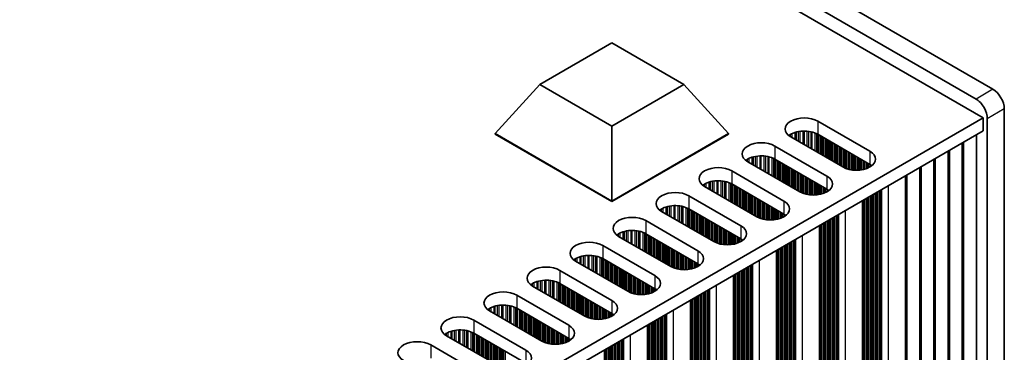
# Model space of a CAD drawing. Units: millimetres. Extents: x 0 to 7664, y 0 to 1124.
# Drawn here: x 428 to 551, y 289 to 331 of the extents above; entities that cross this region are included whole.
import ezdxf

# ---------------------------------------------------------------- set-up
doc = ezdxf.new("R2010")
doc.units = ezdxf.units.MM
doc.header["$LTSCALE"] = 3.5
doc.layers.add('Visible (ISO)', color=7, linetype='Continuous', lineweight=35)
doc.layers.add('Visible Narrow (ISO)', color=7, linetype='Continuous', lineweight=25)

msp = doc.modelspace()

# ---------------------------------------------------------------- linework, layer by layer
at = {"layer": 'Visible (ISO)'}
for p, q in [((549.6212, 322.2471), (354.4597, 434.9236)), ((352.3384, 433.6989), (547.4999, 321.0223)), ((548.3838, 318.6749), (351.101, 432.5762)), ((493.0116, 322.839), (501.9976, 328.0271)), ((501.9976, 328.0271), (510.9835, 322.839)), ((487.4312, 316.7153), (493.0116, 322.839)), ((501.9976, 317.651), (493.0116, 322.839)), ((510.9835, 322.839), (501.9976, 317.651)), ((516.564, 316.7153), (510.9835, 322.839)), ((319.7754, 186.6878), (548.3838, 318.6749)), ((548.3838, 318.6749), (548.3838, 317.0419)), ((551.0354, 251.2119), (551.0354, 319.7976)), ((501.9976, 308.3054), (501.9976, 317.651)), ((527.7362, 318.2667), (534.2416, 314.5108)), ((548.9141, 318.5729), (548.9141, 249.9871)), ((319.8115, 185.0757), (548.3838, 317.0419)), ((487.4312, 316.7153), (487.4312, 316.6337)), ((501.9976, 308.3054), (487.4312, 316.7153)), ((487.4312, 316.6337), (501.9976, 308.2238)), ((516.564, 316.7153), (501.9976, 308.3054)), ((501.9976, 308.2238), (516.564, 316.6337)), ((516.564, 316.7153), (516.564, 316.6337)), ((530.8475, 312.5512), (524.3421, 316.3071)), ((534.2416, 312.8778), (527.7362, 316.6337)), ((547.5478, 316.5593), (547.5478, 251.9467)), ((522.3622, 315.164), (528.8676, 311.4081)), ((545.78, 315.5387), (545.78, 250.9261)), ((544.0123, 314.518), (544.0123, 249.9055)), ((525.4735, 309.4485), (518.9681, 313.2044)), ((528.8676, 309.7751), (522.3622, 313.531)), ((542.2445, 313.4974), (542.2445, 248.8849)), ((516.9882, 312.0613), (523.4936, 308.3054)), ((538.709, 311.4562), (538.709, 246.8436)), ((540.4767, 312.4768), (540.4767, 247.8643)), ((520.0995, 306.3458), (513.5941, 310.1017)), ((523.4936, 306.6724), (516.9882, 310.4283)), ((511.6142, 308.9586), (518.1196, 305.2027)), ((501.9976, 308.3054), (501.9976, 308.2238)), ((533.3349, 243.7409), (533.3349, 308.3535)), ((514.7255, 303.2431), (508.2201, 306.999)), ((518.1196, 303.5697), (511.6142, 307.3256)), ((506.2402, 305.8559), (512.7456, 302.1)), ((527.9609, 240.6383), (527.9609, 305.2508)), ((509.3515, 300.1404), (502.8461, 303.8963)), ((512.7456, 300.467), (506.2402, 304.2229)), ((500.8662, 302.7532), (507.3716, 298.9973)), ((522.5869, 237.5356), (522.5869, 302.1481)), ((503.9775, 297.0378), (497.4721, 300.7936)), ((507.3716, 297.3644), (500.8662, 301.1202)), ((495.4922, 299.6505), (501.9976, 295.8947)), ((517.2129, 234.4329), (517.2129, 299.0454)), ((501.9976, 294.2617), (495.4922, 298.0176)), ((490.1182, 296.5479), (496.6235, 292.792)), ((498.6034, 293.9351), (492.0981, 297.691)), ((511.8389, 231.3302), (511.8389, 295.9427)), ((493.2294, 290.8324), (486.724, 294.5883)), ((496.6235, 291.159), (490.1182, 294.9149)), ((484.7441, 293.4452), (491.2495, 289.6893)), ((506.4649, 228.2275), (506.4649, 292.8401)), ((491.2495, 288.0563), (484.7441, 291.8122)), ((487.8554, 287.7297), (481.35, 291.4856)), ((479.3701, 290.3425), (485.8755, 286.5866)), ((501.0909, 225.1248), (501.0909, 289.7374))]:
    msp.add_line(p, q, dxfattribs=at)
for centre, major_axis, start_param, end_param in [((549.6212, 320.6141), (-1, 1.7321), 3.92699082, 5.49778714), ((547.4999, 319.3894), (1, -1.7321), 0.78539816, 2.35619449), ((526.0392, 317.2869), (-2.4, 0), 3.92699082, 7.06858347), ((526.0392, 315.6539), (-2.4, 0), 3.92699082, 5.65304806), ((520.6652, 314.1842), (-2.4, 0), 3.92699082, 7.06858347), ((520.6652, 312.5512), (-2.4, 0), 3.92699082, 5.65304806), ((532.5446, 313.531), (2.4, 0), 3.92699082, 7.06858347), ((515.2912, 311.0815), (-2.4, 0), 3.92699082, 7.06858347), ((532.5446, 311.898), (-2.4, 0), 3.7717299, 3.92699082), ((527.1706, 310.4283), (2.4, 0), 3.92699082, 7.06858347), ((515.2912, 309.4485), (-2.4, 0), 3.92699082, 5.65304806), ((509.9171, 307.9788), (-2.4, 0), 3.92699082, 7.06858347), ((527.1706, 308.7953), (-2.4, 0), 3.7717299, 3.92699082), ((509.9171, 306.3458), (-2.4, 0), 3.92699082, 5.65304806), ((521.7965, 307.3256), (2.4, 0), 3.92699082, 7.06858347), ((504.5431, 304.8761), (-2.4, 0), 3.92699082, 7.06858347), ((521.7965, 305.6926), (-2.4, 0), 3.7717299, 3.92699082), ((516.4225, 304.2229), (2.4, 0), 3.92699082, 7.06858347), ((504.5431, 303.2431), (-2.4, 0), 3.92699082, 5.65304806), ((499.1691, 301.7734), (-2.4, 0), 3.92699082, 7.06858347), ((516.4225, 302.5899), (-2.4, 0), 3.7717299, 3.92699082), ((499.1691, 300.1404), (-2.4, 0), 3.92699082, 5.65304806), ((511.0485, 301.1202), (2.4, 0), 3.92699082, 7.06858347), ((511.0485, 299.4872), (-2.4, 0), 3.7717299, 3.92699082), ((493.7951, 298.6708), (-2.4, 0), 3.92699082, 7.06858347), ((505.6745, 298.0176), (2.4, 0), 3.92699082, 7.06858347), ((493.7951, 297.0378), (-2.4, 0), 3.92699082, 5.65304806), ((488.4211, 295.5681), (-2.4, 0), 3.92699082, 7.06858347), ((505.6745, 296.3846), (-2.4, 0), 3.7717299, 3.92699082), ((488.4211, 293.9351), (-2.4, 0), 3.92699082, 5.65304806), ((500.3005, 294.9149), (2.4, 0), 3.92699082, 7.06858347), ((500.3005, 293.2819), (-2.4, 0), 3.7717299, 3.92699082), ((483.0471, 292.4654), (-2.4, 0), 3.92699082, 7.06858347), ((483.0471, 290.8324), (-2.4, 0), 3.92699082, 5.65304806), ((494.9265, 291.8122), (2.4, 0), 3.92699082, 7.06858347), ((477.6731, 289.3627), (-2.4, 0), 3.92699082, 7.06858347), ((494.9265, 290.1792), (-2.4, 0), 3.7717299, 3.92699082), ((489.5525, 288.7095), (2.4, 0), 3.92699082, 7.06858347)]:
    msp.add_ellipse(centre, major_axis=major_axis, ratio=0.57735027, start_param=start_param, end_param=end_param, dxfattribs=at)
at = {"layer": 'Visible Narrow (ISO)'}
for p, q in [((549.6212, 322.2471), (547.4999, 321.0223)), ((551.0354, 319.7976), (548.9141, 318.5729)), ((527.7362, 318.2667), (527.7362, 316.6337)), ((524.1972, 316.3986), (524.1972, 316.5422)), ((524.3344, 316.3116), (524.3344, 316.6292)), ((524.5254, 316.2013), (524.5254, 316.7291)), ((524.9044, 315.9824), (524.9044, 316.8749)), ((525.0536, 315.8963), (525.0536, 316.9173)), ((525.3155, 315.7451), (525.3155, 316.975)), ((525.5408, 315.615), (525.5408, 317.0093)), ((525.8878, 315.4147), (525.8878, 317.0368)), ((526.0492, 315.3215), (526.0492, 317.0395)), ((526.3961, 315.1212), (526.3961, 317.0241)), ((526.6214, 314.9911), (526.6214, 316.9981)), ((526.8834, 314.8399), (526.8834, 316.951)), ((527.0325, 314.7538), (527.0325, 316.9153)), ((527.4116, 314.5349), (527.4116, 316.7906)), ((527.6026, 314.4247), (527.6026, 316.7052)), ((527.7293, 314.3515), (527.7293, 316.6377)), ((527.8875, 314.2602), (527.8875, 316.5464)), ((528.1181, 314.127), (528.1181, 316.4132)), ((528.2878, 314.0291), (528.2878, 316.3152)), ((528.3161, 314.0127), (528.3161, 316.2989)), ((528.4858, 313.9147), (528.4858, 316.2009)), ((522.3622, 315.164), (522.3622, 313.531)), ((528.6838, 313.8004), (528.6838, 316.0866)), ((528.8535, 313.7025), (528.8535, 315.9886)), ((528.8818, 313.6861), (528.8818, 315.9723)), ((529.0515, 313.5881), (529.0515, 315.8743)), ((529.2494, 313.4738), (529.2494, 315.76)), ((529.4192, 313.3759), (529.4192, 315.662)), ((529.4474, 313.3595), (529.4474, 315.6457)), ((529.6171, 313.2615), (529.6171, 315.5477)), ((529.8151, 313.1472), (529.8151, 315.4334)), ((529.9848, 313.0493), (529.9848, 315.3354)), ((530.0131, 313.0329), (530.0131, 315.3191)), ((530.1828, 312.9349), (530.1828, 315.2211)), ((530.3808, 312.8206), (530.3808, 315.1068)), ((530.5505, 312.7227), (530.5505, 315.0088)), ((530.5788, 312.7063), (530.5788, 314.9925)), ((545.9838, 251.2482), (545.9838, 315.6563)), ((519.5304, 312.8797), (519.5304, 313.7722)), ((519.6796, 312.7936), (519.6796, 313.8146)), ((519.9415, 312.6424), (519.9415, 313.8723)), ((520.1668, 312.5123), (520.1668, 313.9066)), ((520.5137, 312.312), (520.5137, 313.9341)), ((520.6752, 312.2188), (520.6752, 313.9368)), ((521.0221, 312.0185), (521.0221, 313.9214)), ((521.2474, 311.8884), (521.2474, 313.8954)), ((521.5094, 311.7372), (521.5094, 313.8483)), ((521.6585, 311.6511), (521.6585, 313.8126)), ((530.7485, 312.6083), (530.7485, 314.8945)), ((530.9465, 312.4972), (530.9465, 314.7802)), ((531.1162, 312.4175), (531.1162, 314.6822)), ((531.1445, 312.4056), (531.1445, 314.6659)), ((531.3142, 312.3413), (531.3142, 314.5679)), ((531.5122, 312.2801), (531.5122, 314.4536)), ((531.6819, 312.238), (531.6819, 314.3557)), ((531.7102, 312.2318), (531.7102, 314.3393)), ((531.8799, 312.1995), (531.8799, 314.2413)), ((532.0779, 312.1718), (532.0779, 314.127)), ((532.2476, 312.156), (532.2476, 314.0291)), ((532.2759, 312.1541), (532.2759, 314.0127)), ((532.4456, 312.1465), (532.4456, 313.9147)), ((532.6436, 312.1465), (532.6436, 313.8004)), ((534.2416, 314.5108), (534.2416, 312.8778)), ((544.216, 250.2276), (544.216, 314.6357)), ((518.8232, 313.2959), (518.8232, 313.4395)), ((518.9603, 313.2089), (518.9603, 313.5265)), ((519.1514, 313.0986), (519.1514, 313.6264)), ((522.0376, 311.4322), (522.0376, 313.6879)), ((522.2286, 311.322), (522.2286, 313.6025)), ((522.3553, 311.2488), (522.3553, 313.535)), ((522.5134, 311.1575), (522.5134, 313.4437)), ((522.7441, 311.0243), (522.7441, 313.3105)), ((522.9138, 310.9264), (522.9138, 313.2126)), ((522.9421, 310.91), (522.9421, 313.1962)), ((523.1118, 310.8121), (523.1118, 313.0982)), ((523.3098, 310.6977), (523.3098, 312.9839)), ((523.4795, 310.5998), (523.4795, 312.886)), ((523.5077, 310.5834), (523.5077, 312.8696)), ((523.6774, 310.4855), (523.6774, 312.7716)), ((523.8754, 310.3711), (523.8754, 312.6573)), ((524.0451, 310.2732), (524.0451, 312.5594)), ((524.0734, 310.2568), (524.0734, 312.543)), ((532.8133, 312.1541), (532.8133, 313.7025)), ((532.8415, 312.156), (532.8415, 313.6861)), ((533.0113, 312.1718), (533.0113, 313.5881)), ((533.2092, 312.1995), (533.2092, 313.4738)), ((533.379, 312.2318), (533.379, 313.3759)), ((533.4072, 312.238), (533.4072, 313.3595)), ((533.5769, 312.2801), (533.5769, 313.2615)), ((533.7749, 312.3413), (533.7749, 313.1472)), ((533.9446, 312.4056), (533.9446, 313.0493)), ((533.9729, 312.4175), (533.9729, 313.0329)), ((534.1426, 312.4972), (534.1426, 312.9349)), ((534.3406, 312.6119), (534.3406, 312.8171)), ((540.6805, 248.1863), (540.6805, 312.5944)), ((542.4482, 249.2069), (542.4482, 313.615)), ((516.9882, 312.0613), (516.9882, 310.4283)), ((524.2431, 310.1589), (524.2431, 312.445)), ((524.4411, 310.0445), (524.4411, 312.3307)), ((524.6108, 309.9466), (524.6108, 312.2328)), ((524.6391, 309.9302), (524.6391, 312.2164)), ((524.8088, 309.8323), (524.8088, 312.1184)), ((525.0068, 309.7179), (525.0068, 312.0041)), ((525.1765, 309.62), (525.1765, 311.9062)), ((525.2048, 309.6036), (525.2048, 311.8898)), ((525.3745, 309.5057), (525.3745, 311.7919)), ((525.5725, 309.3945), (525.5725, 311.6775)), ((525.7422, 309.3148), (525.7422, 311.5796)), ((525.7705, 309.3029), (525.7705, 311.5632)), ((525.9402, 309.2386), (525.9402, 311.4653)), ((526.1382, 309.1774), (526.1382, 311.3509)), ((528.8676, 311.4081), (528.8676, 309.7751)), ((538.9127, 247.1657), (538.9127, 311.5738)), ((513.4492, 310.1932), (513.4492, 310.3368)), ((513.5863, 310.1062), (513.5863, 310.4238)), ((513.7773, 309.9959), (513.7773, 310.5237)), ((514.1564, 309.7771), (514.1564, 310.6695)), ((514.3056, 309.6909), (514.3056, 310.7119)), ((514.5675, 309.5397), (514.5675, 310.7697)), ((514.7928, 309.4096), (514.7928, 310.8039)), ((515.1397, 309.2093), (515.1397, 310.8314)), ((515.3012, 309.1161), (515.3012, 310.8341)), ((515.6481, 308.9158), (515.6481, 310.8187)), ((515.8734, 308.7858), (515.8734, 310.7928)), ((516.1353, 308.6345), (516.1353, 310.7456)), ((516.2845, 308.5484), (516.2845, 310.7099)), ((516.6636, 308.3296), (516.6636, 310.5852)), ((516.8546, 308.2193), (516.8546, 310.4998)), ((516.9812, 308.1461), (516.9812, 310.4323)), ((517.1394, 308.0548), (517.1394, 310.341)), ((517.3701, 307.9217), (517.3701, 310.2078)), ((517.5398, 307.8237), (517.5398, 310.1099)), ((517.568, 307.8073), (517.568, 310.0935)), ((526.3079, 309.1353), (526.3079, 311.253)), ((526.3362, 309.1291), (526.3362, 311.2366)), ((526.5059, 309.0969), (526.5059, 311.1387)), ((526.7039, 309.0691), (526.7039, 311.0243)), ((526.8736, 309.0533), (526.8736, 310.9264)), ((526.9019, 309.0514), (526.9019, 310.91)), ((527.0716, 309.0438), (527.0716, 310.8121)), ((527.2695, 309.0438), (527.2695, 310.6977)), ((527.4393, 309.0514), (527.4393, 310.5998)), ((527.4675, 309.0533), (527.4675, 310.5834)), ((527.6372, 309.0691), (527.6372, 310.4855)), ((527.8352, 309.0969), (527.8352, 310.3711)), ((528.0049, 309.1291), (528.0049, 310.2732)), ((528.0332, 309.1353), (528.0332, 310.2568)), ((528.2029, 309.1774), (528.2029, 310.1589)), ((528.4009, 309.2386), (528.4009, 310.0445)), ((536.5751, 246.3333), (536.5751, 310.2242)), ((511.6142, 308.9586), (511.6142, 307.3256)), ((517.7377, 307.7094), (517.7377, 309.9956)), ((517.9357, 307.5951), (517.9357, 309.8812)), ((518.1054, 307.4971), (518.1054, 309.7833)), ((518.1337, 307.4807), (518.1337, 309.7669)), ((518.3034, 307.3828), (518.3034, 309.669)), ((518.5014, 307.2685), (518.5014, 309.5547)), ((518.6711, 307.1705), (518.6711, 309.4567)), ((518.6994, 307.1542), (518.6994, 309.4403)), ((518.8691, 307.0562), (518.8691, 309.3424)), ((519.0671, 306.9419), (519.0671, 309.2281)), ((519.2368, 306.8439), (519.2368, 309.1301)), ((519.2651, 306.8276), (519.2651, 309.1137)), ((519.4348, 306.7296), (519.4348, 309.0158)), ((519.6328, 306.6153), (519.6328, 308.9015)), ((528.5706, 309.3029), (528.5706, 309.9466)), ((528.5989, 309.3148), (528.5989, 309.9302)), ((528.7686, 309.3945), (528.7686, 309.8323)), ((528.9666, 309.5092), (528.9666, 309.7144)), ((534.1426, 247.8112), (534.1426, 308.8198)), ((534.3406, 247.7948), (534.3406, 308.9341)), ((534.5103, 247.6969), (534.5103, 309.0321)), ((534.5386, 247.5826), (534.5386, 309.0484)), ((534.7083, 247.4846), (534.7083, 309.1464)), ((534.9063, 247.4683), (534.9063, 309.2607)), ((535.076, 247.3703), (535.076, 309.3587)), ((535.1043, 247.256), (535.1043, 309.375)), ((535.274, 247.158), (535.274, 309.473)), ((535.472, 247.1417), (535.472, 309.5873)), ((535.6417, 247.0437), (535.6417, 309.6853)), ((535.6818, 246.8817), (535.6818, 309.7084)), ((535.7383, 246.8164), (535.7383, 309.7411)), ((508.9315, 306.5883), (508.9315, 307.6092)), ((509.1935, 306.437), (509.1935, 307.667)), ((509.4188, 306.3069), (509.4188, 307.7013)), ((509.7657, 306.1066), (509.7657, 307.7287)), ((509.9271, 306.0134), (509.9271, 307.7314)), ((510.2741, 305.8132), (510.2741, 307.7161)), ((510.4994, 305.6831), (510.4994, 307.6901)), ((510.7613, 305.5318), (510.7613, 307.6429)), ((510.9105, 305.4457), (510.9105, 307.6072)), ((519.8025, 306.5173), (519.8025, 308.8035)), ((519.8308, 306.501), (519.8308, 308.7871)), ((520.0005, 306.403), (520.0005, 308.6892)), ((520.1985, 306.2918), (520.1985, 308.5749)), ((520.3682, 306.2121), (520.3682, 308.4769)), ((520.3965, 306.2002), (520.3965, 308.4605)), ((520.5662, 306.1359), (520.5662, 308.3626)), ((520.7642, 306.0747), (520.7642, 308.2483)), ((520.9339, 306.0326), (520.9339, 308.1503)), ((520.9622, 306.0264), (520.9622, 308.1339)), ((521.1319, 305.9942), (521.1319, 308.036)), ((521.3299, 305.9664), (521.3299, 307.9217)), ((521.4996, 305.9506), (521.4996, 307.8237)), ((521.5278, 305.9487), (521.5278, 307.8073)), ((521.6975, 305.9412), (521.6975, 307.7094)), ((521.8955, 305.9412), (521.8955, 307.5951)), ((523.4936, 308.3054), (523.4936, 306.6724)), ((533.379, 248.3501), (533.379, 308.3789)), ((533.4072, 248.2358), (533.4072, 308.3952)), ((533.5769, 248.1378), (533.5769, 308.4932)), ((533.7749, 248.1214), (533.7749, 308.6075)), ((533.9446, 248.0235), (533.9446, 308.7055)), ((533.9729, 247.9092), (533.9729, 308.7218)), ((508.0752, 307.0905), (508.0752, 307.2341)), ((508.2123, 307.0035), (508.2123, 307.3211)), ((508.4033, 306.8932), (508.4033, 307.421)), ((508.7824, 306.6744), (508.7824, 307.5668)), ((511.2895, 305.2269), (511.2895, 307.4826)), ((511.4805, 305.1166), (511.4805, 307.3971)), ((511.6072, 305.0434), (511.6072, 307.3296)), ((511.7654, 304.9521), (511.7654, 307.2383)), ((511.996, 304.819), (511.996, 307.1052)), ((512.1657, 304.721), (512.1657, 307.0072)), ((512.194, 304.7047), (512.194, 306.9909)), ((512.3637, 304.6067), (512.3637, 306.8929)), ((512.5617, 304.4924), (512.5617, 306.7786)), ((512.7314, 304.3944), (512.7314, 306.6806)), ((512.7597, 304.3781), (512.7597, 306.6643)), ((512.9294, 304.2801), (512.9294, 306.5663)), ((513.1274, 304.1658), (513.1274, 306.452)), ((513.2971, 304.0678), (513.2971, 306.354)), ((522.0652, 305.9487), (522.0652, 307.4971)), ((522.0935, 305.9506), (522.0935, 307.4807)), ((522.2632, 305.9664), (522.2632, 307.3828)), ((522.4612, 305.9942), (522.4612, 307.2685)), ((522.6309, 306.0264), (522.6309, 307.1705)), ((522.6592, 306.0326), (522.6592, 307.1542)), ((522.8289, 306.0747), (522.8289, 307.0562)), ((523.0269, 306.1359), (523.0269, 306.9419)), ((523.1966, 306.2002), (523.1966, 306.8439)), ((523.2249, 306.2121), (523.2249, 306.8276)), ((523.3946, 306.2918), (523.3946, 306.7296)), ((523.5926, 306.4065), (523.5926, 306.6117)), ((529.9, 244.0553), (529.9, 306.3703)), ((530.098, 244.039), (530.098, 306.4846)), ((530.2677, 243.941), (530.2677, 306.5826)), ((530.3078, 243.779), (530.3078, 306.6057)), ((530.3643, 243.7137), (530.3643, 306.6384)), ((531.2011, 243.2306), (531.2011, 307.1215)), ((506.2402, 305.8559), (506.2402, 304.2229)), ((513.3254, 304.0515), (513.3254, 306.3377)), ((513.4951, 303.9535), (513.4951, 306.2397)), ((513.6931, 303.8392), (513.6931, 306.1254)), ((513.8628, 303.7412), (513.8628, 306.0274)), ((513.8911, 303.7249), (513.8911, 306.0111)), ((514.0608, 303.6269), (514.0608, 305.9131)), ((514.2588, 303.5126), (514.2588, 305.7988)), ((514.4285, 303.4146), (514.4285, 305.7008)), ((514.4568, 303.3983), (514.4568, 305.6845)), ((514.6265, 303.3003), (514.6265, 305.5865)), ((514.8245, 303.1891), (514.8245, 305.4722)), ((514.9942, 303.1094), (514.9942, 305.3742)), ((515.0225, 303.0975), (515.0225, 305.3579)), ((515.1922, 303.0332), (515.1922, 305.2599)), ((515.3902, 302.972), (515.3902, 305.1456)), ((518.1196, 305.2027), (518.1196, 303.5697)), ((528.0049, 245.2474), (528.0049, 305.2762)), ((528.0332, 245.1331), (528.0332, 305.2925)), ((528.2029, 245.0351), (528.2029, 305.3905)), ((528.4009, 245.0188), (528.4009, 305.5048)), ((528.5706, 244.9208), (528.5706, 305.6028)), ((528.5989, 244.8065), (528.5989, 305.6191)), ((528.7686, 244.7085), (528.7686, 305.7171)), ((528.9666, 244.6922), (528.9666, 305.8314)), ((529.1363, 244.5942), (529.1363, 305.9294)), ((529.1646, 244.4799), (529.1646, 305.9457)), ((529.3343, 244.3819), (529.3343, 306.0437)), ((529.5323, 244.3656), (529.5323, 306.158)), ((529.702, 244.2676), (529.702, 306.256)), ((529.7303, 244.1533), (529.7303, 306.2723)), ((502.7012, 303.9878), (502.7012, 304.1314)), ((502.8383, 303.9008), (502.8383, 304.2184)), ((503.0293, 303.7905), (503.0293, 304.3184)), ((503.4084, 303.5717), (503.4084, 304.4641)), ((503.5575, 303.4856), (503.5575, 304.5065)), ((503.8195, 303.3343), (503.8195, 304.5643)), ((504.0448, 303.2043), (504.0448, 304.5986)), ((504.3917, 303.004), (504.3917, 304.626)), ((504.5531, 302.9108), (504.5531, 304.6288)), ((504.9001, 302.7105), (504.9001, 304.6134)), ((505.1254, 302.5804), (505.1254, 304.5874)), ((505.3873, 302.4291), (505.3873, 304.5402)), ((505.5365, 302.343), (505.5365, 304.5045)), ((505.9155, 302.1242), (505.9155, 304.3799)), ((506.1065, 302.0139), (506.1065, 304.2944)), ((506.2332, 301.9408), (506.2332, 304.2269)), ((506.3914, 301.8494), (506.3914, 304.1356)), ((506.622, 301.7163), (506.622, 304.0025)), ((506.7917, 301.6183), (506.7917, 303.9045)), ((506.82, 301.602), (506.82, 303.8882)), ((515.5599, 302.9299), (515.5599, 305.0476)), ((515.5881, 302.9237), (515.5881, 305.0313)), ((515.7578, 302.8915), (515.7578, 304.9333)), ((515.9558, 302.8637), (515.9558, 304.819)), ((516.1255, 302.8479), (516.1255, 304.721)), ((516.1538, 302.846), (516.1538, 304.7047)), ((516.3235, 302.8385), (516.3235, 304.6067)), ((516.5215, 302.8385), (516.5215, 304.4924)), ((516.6912, 302.846), (516.6912, 304.3944)), ((516.7195, 302.8479), (516.7195, 304.3781)), ((516.8892, 302.8637), (516.8892, 304.2801)), ((517.0872, 302.8915), (517.0872, 304.1658)), ((517.2569, 302.9237), (517.2569, 304.0678)), ((517.2852, 302.9299), (517.2852, 304.0515)), ((517.4549, 302.972), (517.4549, 303.9535)), ((525.8271, 240.1279), (525.8271, 304.0188)), ((500.8662, 302.7532), (500.8662, 301.1202)), ((506.9897, 301.504), (506.9897, 303.7902)), ((507.1877, 301.3897), (507.1877, 303.6759)), ((507.3574, 301.2917), (507.3574, 303.5779)), ((507.3857, 301.2754), (507.3857, 303.5616)), ((507.5554, 301.1774), (507.5554, 303.4636)), ((507.7534, 301.0631), (507.7534, 303.3493)), ((507.9231, 300.9651), (507.9231, 303.2513)), ((507.9514, 300.9488), (507.9514, 303.235)), ((508.1211, 300.8508), (508.1211, 303.137)), ((508.3191, 300.7365), (508.3191, 303.0227)), ((508.4888, 300.6385), (508.4888, 302.9247)), ((508.5171, 300.6222), (508.5171, 302.9084)), ((508.6868, 300.5242), (508.6868, 302.8104)), ((508.8848, 300.4099), (508.8848, 302.6961)), ((517.6529, 303.0332), (517.6529, 303.8392)), ((517.8226, 303.0975), (517.8226, 303.7412)), ((517.8509, 303.1094), (517.8509, 303.7249)), ((518.0206, 303.1891), (518.0206, 303.6269)), ((518.2186, 303.3038), (518.2186, 303.509)), ((523.5926, 241.5895), (523.5926, 302.7287)), ((523.7623, 241.4915), (523.7623, 302.8267)), ((523.7906, 241.3772), (523.7906, 302.843)), ((523.9603, 241.2792), (523.9603, 302.941)), ((524.1583, 241.2629), (524.1583, 303.0553)), ((524.328, 241.1649), (524.328, 303.1533)), ((524.3563, 241.0506), (524.3563, 303.1696)), ((524.526, 240.9526), (524.526, 303.2676)), ((524.724, 240.9363), (524.724, 303.3819)), ((524.8937, 240.8383), (524.8937, 303.4799)), ((524.9337, 240.6764), (524.9337, 303.5031)), ((524.9903, 240.611), (524.9903, 303.5357)), ((498.4455, 300.2316), (498.4455, 301.4616)), ((498.6708, 300.1016), (498.6708, 301.4959)), ((499.0177, 299.9013), (499.0177, 301.5233)), ((499.1791, 299.8081), (499.1791, 301.5261)), ((499.526, 299.6078), (499.526, 301.5107)), ((499.7514, 299.4777), (499.7514, 301.4847)), ((500.0133, 299.3265), (500.0133, 301.4375)), ((509.0545, 300.3119), (509.0545, 302.5981)), ((509.0828, 300.2956), (509.0828, 302.5818)), ((509.2525, 300.1976), (509.2525, 302.4838)), ((509.4505, 300.0864), (509.4505, 302.3695)), ((509.6202, 300.0067), (509.6202, 302.2715)), ((509.6484, 299.9948), (509.6484, 302.2552)), ((509.8182, 299.9305), (509.8182, 302.1572)), ((510.0161, 299.8693), (510.0161, 302.0429)), ((510.1858, 299.8272), (510.1858, 301.9449)), ((510.2141, 299.821), (510.2141, 301.9286)), ((510.3838, 299.7888), (510.3838, 301.8306)), ((510.5818, 299.761), (510.5818, 301.7163)), ((510.7515, 299.7452), (510.7515, 301.6183)), ((510.7798, 299.7433), (510.7798, 301.602)), ((510.9495, 299.7358), (510.9495, 301.504)), ((512.7456, 302.1), (512.7456, 300.467)), ((522.6309, 242.1447), (522.6309, 302.1735)), ((522.6592, 242.0304), (522.6592, 302.1899)), ((522.8289, 241.9324), (522.8289, 302.2878)), ((523.0269, 241.9161), (523.0269, 302.4021)), ((523.1966, 241.8181), (523.1966, 302.5001)), ((523.2249, 241.7038), (523.2249, 302.5165)), ((523.3946, 241.6058), (523.3946, 302.6144)), ((497.3272, 300.8851), (497.3272, 301.0288)), ((497.4643, 300.7981), (497.4643, 301.1157)), ((497.6553, 300.6878), (497.6553, 301.2157)), ((498.0344, 300.469), (498.0344, 301.3614)), ((498.1835, 300.3829), (498.1835, 301.4038)), ((500.1624, 299.2404), (500.1624, 301.4018)), ((500.5415, 299.0215), (500.5415, 301.2772)), ((500.7325, 298.9112), (500.7325, 301.1918)), ((500.8592, 298.8381), (500.8592, 301.1242)), ((501.0174, 298.7467), (501.0174, 301.0329)), ((501.248, 298.6136), (501.248, 300.8998)), ((501.4177, 298.5156), (501.4177, 300.8018)), ((501.446, 298.4993), (501.446, 300.7855)), ((501.6157, 298.4013), (501.6157, 300.6875)), ((501.8137, 298.287), (501.8137, 300.5732)), ((501.9834, 298.189), (501.9834, 300.4752)), ((502.0117, 298.1727), (502.0117, 300.4589)), ((502.1814, 298.0747), (502.1814, 300.3609)), ((502.3794, 297.9604), (502.3794, 300.2466)), ((511.1475, 299.7358), (511.1475, 301.3897)), ((511.3172, 299.7433), (511.3172, 301.2917)), ((511.3455, 299.7452), (511.3455, 301.2754)), ((511.5152, 299.761), (511.5152, 301.1774)), ((511.7132, 299.7888), (511.7132, 301.0631)), ((511.8829, 299.821), (511.8829, 300.9651)), ((511.9112, 299.8272), (511.9112, 300.9488)), ((512.0809, 299.8693), (512.0809, 300.8508)), ((512.2789, 299.9305), (512.2789, 300.7365)), ((512.4486, 299.9948), (512.4486, 300.6385)), ((512.4769, 300.0067), (512.4769, 300.6222)), ((512.6466, 300.0864), (512.6466, 300.5242)), ((512.8446, 300.2011), (512.8446, 300.4063)), ((519.35, 237.8336), (519.35, 300.2792)), ((519.5197, 237.7356), (519.5197, 300.3772)), ((519.5597, 237.5737), (519.5597, 300.4004)), ((519.6163, 237.5084), (519.6163, 300.433)), ((520.453, 237.0253), (520.453, 300.9161)), ((495.4922, 299.6505), (495.4922, 298.0176)), ((502.5491, 297.8624), (502.5491, 300.1486)), ((502.5774, 297.8461), (502.5774, 300.1323)), ((502.7471, 297.7481), (502.7471, 300.0343)), ((502.9451, 297.6338), (502.9451, 299.92)), ((503.1148, 297.5358), (503.1148, 299.822)), ((503.1431, 297.5195), (503.1431, 299.8057)), ((503.3128, 297.4215), (503.3128, 299.7077)), ((503.5108, 297.3072), (503.5108, 299.5934)), ((503.6805, 297.2092), (503.6805, 299.4954)), ((503.7088, 297.1929), (503.7088, 299.4791)), ((503.8785, 297.0949), (503.8785, 299.3811)), ((504.0764, 296.9838), (504.0764, 299.2668)), ((504.2462, 296.904), (504.2462, 299.1688)), ((504.2744, 296.8921), (504.2744, 299.1525)), ((504.4441, 296.8278), (504.4441, 299.0545)), ((507.3716, 298.9973), (507.3716, 297.3644)), ((517.2569, 239.042), (517.2569, 299.0708)), ((517.2852, 238.9277), (517.2852, 299.0872)), ((517.4549, 238.8297), (517.4549, 299.1851)), ((517.6529, 238.8134), (517.6529, 299.2995)), ((517.8226, 238.7154), (517.8226, 299.3974)), ((517.8509, 238.6011), (517.8509, 299.4138)), ((518.0206, 238.5031), (518.0206, 299.5117)), ((518.2186, 238.4868), (518.2186, 299.6261)), ((518.3883, 238.3888), (518.3883, 299.724)), ((518.4166, 238.2745), (518.4166, 299.7404)), ((518.5863, 238.1765), (518.5863, 299.8383)), ((518.7843, 238.1602), (518.7843, 299.9527)), ((518.954, 238.0622), (518.954, 300.0506)), ((518.9823, 237.9479), (518.9823, 300.067)), ((519.152, 237.8499), (519.152, 300.1649)), ((491.9532, 297.7824), (491.9532, 297.9261)), ((492.0903, 297.6955), (492.0903, 298.013)), ((492.2813, 297.5852), (492.2813, 298.113)), ((492.6604, 297.3663), (492.6604, 298.2587)), ((492.8095, 297.2802), (492.8095, 298.3012)), ((493.0715, 297.129), (493.0715, 298.3589)), ((493.2968, 296.9989), (493.2968, 298.3932)), ((493.6437, 296.7986), (493.6437, 298.4206)), ((493.8051, 296.7054), (493.8051, 298.4234)), ((494.152, 296.5051), (494.152, 298.408)), ((494.3773, 296.375), (494.3773, 298.382)), ((494.6393, 296.2238), (494.6393, 298.3349)), ((494.7884, 296.1377), (494.7884, 298.2991)), ((495.1675, 295.9188), (495.1675, 298.1745)), ((495.3585, 295.8085), (495.3585, 298.0891)), ((495.4852, 295.7354), (495.4852, 298.0216)), ((495.6434, 295.6441), (495.6434, 297.9302)), ((495.874, 295.5109), (495.874, 297.7971)), ((504.6421, 296.7667), (504.6421, 298.9402)), ((504.8118, 296.7245), (504.8118, 298.8422)), ((504.8401, 296.7183), (504.8401, 298.8259)), ((505.0098, 296.6861), (505.0098, 298.7279)), ((505.2078, 296.6584), (505.2078, 298.6136)), ((505.3775, 296.6426), (505.3775, 298.5156)), ((505.4058, 296.6406), (505.4058, 298.4993)), ((505.5755, 296.6331), (505.5755, 298.4013)), ((505.7735, 296.6331), (505.7735, 298.287)), ((505.9432, 296.6406), (505.9432, 298.189)), ((505.9715, 296.6426), (505.9715, 298.1727)), ((506.1412, 296.6584), (506.1412, 298.0747)), ((506.3392, 296.6861), (506.3392, 297.9604)), ((506.5089, 296.7183), (506.5089, 297.8624)), ((506.5372, 296.7245), (506.5372, 297.8461)), ((506.7069, 296.7667), (506.7069, 297.7481)), ((515.079, 233.9226), (515.079, 297.8134)), ((490.1182, 296.5479), (490.1182, 294.9149)), ((496.0437, 295.4129), (496.0437, 297.6991)), ((496.072, 295.3966), (496.072, 297.6828)), ((496.2417, 295.2986), (496.2417, 297.5848)), ((496.4397, 295.1843), (496.4397, 297.4705)), ((496.6094, 295.0863), (496.6094, 297.3725)), ((496.6377, 295.07), (496.6377, 297.3562)), ((496.8074, 294.972), (496.8074, 297.2582)), ((497.0054, 294.8577), (497.0054, 297.1439)), ((497.1751, 294.7597), (497.1751, 297.0459)), ((497.2034, 294.7434), (497.2034, 297.0296)), ((497.3731, 294.6454), (497.3731, 296.9316)), ((497.5711, 294.5311), (497.5711, 296.8173)), ((497.7408, 294.4331), (497.7408, 296.7193)), ((497.7691, 294.4168), (497.7691, 296.703)), ((497.9388, 294.3188), (497.9388, 296.605)), ((506.9049, 296.8278), (506.9049, 297.6338)), ((507.0746, 296.8921), (507.0746, 297.5358)), ((507.1029, 296.904), (507.1029, 297.5195)), ((507.2726, 296.9838), (507.2726, 297.4215)), ((507.4706, 297.0985), (507.4706, 297.3037)), ((512.8446, 235.3841), (512.8446, 296.5234)), ((513.0143, 235.2861), (513.0143, 296.6213)), ((513.0426, 235.1718), (513.0426, 296.6377)), ((513.2123, 235.0738), (513.2123, 296.7357)), ((513.4103, 235.0575), (513.4103, 296.85)), ((513.58, 234.9595), (513.58, 296.9479)), ((513.6082, 234.8452), (513.6082, 296.9643)), ((513.778, 234.7472), (513.778, 297.0623)), ((513.9759, 234.7309), (513.9759, 297.1766)), ((514.1456, 234.6329), (514.1456, 297.2745)), ((514.1857, 234.471), (514.1857, 297.2977)), ((514.2423, 234.4057), (514.2423, 297.3303)), ((487.9228, 293.8962), (487.9228, 295.2905)), ((488.2697, 293.6959), (488.2697, 295.318)), ((488.4311, 293.6027), (488.4311, 295.3207)), ((488.778, 293.4024), (488.778, 295.3053)), ((489.0033, 293.2723), (489.0033, 295.2793)), ((498.1367, 294.2045), (498.1367, 296.4907)), ((498.3065, 294.1065), (498.3065, 296.3927)), ((498.3347, 294.0902), (498.3347, 296.3764)), ((498.5044, 293.9922), (498.5044, 296.2784)), ((498.7024, 293.8811), (498.7024, 296.1641)), ((498.8721, 293.8013), (498.8721, 296.0661)), ((498.9004, 293.7894), (498.9004, 296.0498)), ((499.0701, 293.7252), (499.0701, 295.9518)), ((499.2681, 293.664), (499.2681, 295.8375)), ((499.4378, 293.6218), (499.4378, 295.7395)), ((499.4661, 293.6157), (499.4661, 295.7232)), ((499.6358, 293.5834), (499.6358, 295.6252)), ((499.8338, 293.5557), (499.8338, 295.5109)), ((500.0035, 293.5399), (500.0035, 295.4129)), ((500.0318, 293.5379), (500.0318, 295.3966)), ((500.2015, 293.5304), (500.2015, 295.2986)), ((501.9976, 295.8947), (501.9976, 294.2617)), ((511.8829, 235.9393), (511.8829, 295.9681)), ((511.9112, 235.825), (511.9112, 295.9845)), ((512.0809, 235.727), (512.0809, 296.0825)), ((512.2789, 235.7107), (512.2789, 296.1968)), ((512.4486, 235.6127), (512.4486, 296.2947)), ((512.4769, 235.4984), (512.4769, 296.3111)), ((512.6466, 235.4004), (512.6466, 296.4091)), ((486.5792, 294.6798), (486.5792, 294.8234)), ((486.7163, 294.5928), (486.7163, 294.9104)), ((486.9073, 294.4825), (486.9073, 295.0103)), ((487.2864, 294.2636), (487.2864, 295.156)), ((487.4355, 294.1775), (487.4355, 295.1985)), ((487.6975, 294.0263), (487.6975, 295.2562)), ((489.2653, 293.1211), (489.2653, 295.2322)), ((489.4144, 293.035), (489.4144, 295.1965)), ((489.7935, 292.8161), (489.7935, 295.0718)), ((489.9845, 292.7058), (489.9845, 294.9864)), ((490.1112, 292.6327), (490.1112, 294.9189)), ((490.2694, 292.5414), (490.2694, 294.8276)), ((490.5, 292.4082), (490.5, 294.6944)), ((490.6697, 292.3102), (490.6697, 294.5964)), ((490.698, 292.2939), (490.698, 294.5801)), ((490.8677, 292.1959), (490.8677, 294.4821)), ((491.0657, 292.0816), (491.0657, 294.3678)), ((491.2354, 291.9836), (491.2354, 294.2698)), ((491.2637, 291.9673), (491.2637, 294.2535)), ((491.4334, 291.8693), (491.4334, 294.1555)), ((491.6314, 291.755), (491.6314, 294.0412)), ((500.3995, 293.5304), (500.3995, 295.1843)), ((500.5692, 293.5379), (500.5692, 295.0863)), ((500.5975, 293.5399), (500.5975, 295.07)), ((500.7672, 293.5557), (500.7672, 294.972)), ((500.9652, 293.5834), (500.9652, 294.8577)), ((501.1349, 293.6157), (501.1349, 294.7597)), ((501.1632, 293.6218), (501.1632, 294.7434)), ((501.3329, 293.664), (501.3329, 294.6454)), ((501.5309, 293.7252), (501.5309, 294.5311)), ((501.7006, 293.7894), (501.7006, 294.4331)), ((501.7289, 293.8013), (501.7289, 294.4168)), ((501.8986, 293.8811), (501.8986, 294.3188)), ((502.0965, 293.9958), (502.0965, 294.201)), ((508.6019, 231.6282), (508.6019, 294.0739)), ((508.7716, 231.5302), (508.7716, 294.1719)), ((508.8117, 231.3683), (508.8117, 294.195)), ((508.8683, 231.303), (508.8683, 294.2276)), ((509.705, 230.8199), (509.705, 294.7107)), ((484.7441, 293.4452), (484.7441, 291.8122)), ((491.8011, 291.657), (491.8011, 293.9432)), ((491.8294, 291.6407), (491.8294, 293.9269)), ((491.9991, 291.5427), (491.9991, 293.8289)), ((492.1971, 291.4284), (492.1971, 293.7146)), ((492.3668, 291.3304), (492.3668, 293.6166)), ((492.395, 291.3141), (492.395, 293.6003)), ((492.5647, 291.2161), (492.5647, 293.5023)), ((492.7627, 291.1018), (492.7627, 293.388)), ((492.9324, 291.0038), (492.9324, 293.29)), ((492.9607, 290.9875), (492.9607, 293.2737)), ((493.1304, 290.8895), (493.1304, 293.1757)), ((493.3284, 290.7784), (493.3284, 293.0614)), ((493.4981, 290.6987), (493.4981, 292.9634)), ((493.5264, 290.6867), (493.5264, 292.9471)), ((493.6961, 290.6225), (493.6961, 292.8491)), ((506.5089, 232.8366), (506.5089, 292.8655)), ((506.5372, 232.7223), (506.5372, 292.8818)), ((506.7069, 232.6243), (506.7069, 292.9798)), ((506.9049, 232.608), (506.9049, 293.0941)), ((507.0746, 232.51), (507.0746, 293.1921)), ((507.1029, 232.3957), (507.1029, 293.2084)), ((507.2726, 232.2977), (507.2726, 293.3064)), ((507.4706, 232.2814), (507.4706, 293.4207)), ((507.6403, 232.1834), (507.6403, 293.5187)), ((507.6685, 232.0691), (507.6685, 293.535)), ((507.8383, 231.9711), (507.8383, 293.633)), ((508.0362, 231.9548), (508.0362, 293.7473)), ((508.2059, 231.8568), (508.2059, 293.8453)), ((508.2342, 231.7425), (508.2342, 293.8616)), ((508.4039, 231.6445), (508.4039, 293.9596)), ((481.2052, 291.5771), (481.2052, 291.7207)), ((481.3423, 291.4901), (481.3423, 291.8077)), ((481.5333, 291.3798), (481.5333, 291.9076)), ((481.9123, 291.1609), (481.9123, 292.0534)), ((482.0615, 291.0748), (482.0615, 292.0958)), ((482.3234, 290.9236), (482.3234, 292.1535)), ((482.5487, 290.7935), (482.5487, 292.1878)), ((482.8957, 290.5932), (482.8957, 292.2153)), ((483.0571, 290.5), (483.0571, 292.218)), ((483.404, 290.2997), (483.404, 292.2026)), ((483.6293, 290.1696), (483.6293, 292.1766)), ((483.8913, 290.0184), (483.8913, 292.1295)), ((484.0404, 289.9323), (484.0404, 292.0938)), ((484.4195, 289.7134), (484.4195, 291.9691)), ((484.6105, 289.6032), (484.6105, 291.8837)), ((484.7372, 289.53), (484.7372, 291.8162)), ((484.8954, 289.4387), (484.8954, 291.7249)), ((485.126, 289.3055), (485.126, 291.5917)), ((493.8941, 290.5613), (493.8941, 292.7348)), ((494.0638, 290.5191), (494.0638, 292.6368)), ((494.0921, 290.513), (494.0921, 292.6205)), ((494.2618, 290.4807), (494.2618, 292.5225)), ((494.4598, 290.453), (494.4598, 292.4082)), ((494.6295, 290.4372), (494.6295, 292.3102)), ((494.6578, 290.4353), (494.6578, 292.2939)), ((494.8275, 290.4277), (494.8275, 292.1959)), ((495.0255, 290.4277), (495.0255, 292.0816)), ((495.1952, 290.4353), (495.1952, 291.9836)), ((495.2235, 290.4372), (495.2235, 291.9673)), ((495.3932, 290.453), (495.3932, 291.8693)), ((495.5912, 290.4807), (495.5912, 291.755)), ((495.7609, 290.513), (495.7609, 291.657)), ((495.7892, 290.5191), (495.7892, 291.6407)), ((496.6235, 292.792), (496.6235, 291.159)), ((504.331, 227.7172), (504.331, 291.6081)), ((485.2957, 289.2076), (485.2957, 291.4937)), ((485.324, 289.1912), (485.324, 291.4774)), ((485.4937, 289.0932), (485.4937, 291.3794)), ((485.6917, 288.9789), (485.6917, 291.2651)), ((485.8614, 288.881), (485.8614, 291.1671)), ((485.8897, 288.8646), (485.8897, 291.1508)), ((486.0594, 288.7666), (486.0594, 291.0528)), ((486.2574, 288.6523), (486.2574, 290.9385)), ((486.4271, 288.5544), (486.4271, 290.8405)), ((486.4553, 288.538), (486.4553, 290.8242)), ((486.6251, 288.44), (486.6251, 290.7262)), ((486.823, 288.3257), (486.823, 290.6119)), ((486.9927, 288.2278), (486.9927, 290.514)), ((487.021, 288.2114), (487.021, 290.4976)), ((487.1907, 288.1135), (487.1907, 290.3996)), ((495.9589, 290.5613), (495.9589, 291.5427)), ((496.1568, 290.6225), (496.1568, 291.4284)), ((496.3266, 290.6867), (496.3266, 291.3304)), ((496.3548, 290.6987), (496.3548, 291.3141)), ((496.5245, 290.7784), (496.5245, 291.2161)), ((496.7225, 290.8931), (496.7225, 291.0983)), ((502.2663, 229.0807), (502.2663, 290.416)), ((502.2945, 228.9664), (502.2945, 290.4323)), ((502.4642, 228.8685), (502.4642, 290.5303)), ((502.6622, 228.8521), (502.6622, 290.6446)), ((502.8319, 228.7541), (502.8319, 290.7426)), ((502.8602, 228.6398), (502.8602, 290.7589)), ((503.0299, 228.5419), (503.0299, 290.8569)), ((503.2279, 228.5255), (503.2279, 290.9712)), ((503.3976, 228.4276), (503.3976, 291.0692)), ((503.4377, 228.2656), (503.4377, 291.0923)), ((503.4943, 228.2003), (503.4943, 291.125)), ((479.3701, 290.3425), (479.3701, 288.7095)), ((487.3887, 287.9991), (487.3887, 290.2853)), ((487.5584, 287.9012), (487.5584, 290.1874)), ((487.5867, 287.8848), (487.5867, 290.171)), ((487.7564, 287.7869), (487.7564, 290.073)), ((487.9544, 287.6757), (487.9544, 289.9587)), ((488.1241, 287.596), (488.1241, 289.8608)), ((488.1524, 287.5841), (488.1524, 289.8444)), ((488.3221, 287.5198), (488.3221, 289.7464)), ((488.5201, 287.4586), (488.5201, 289.6321)), ((488.6898, 287.4165), (488.6898, 289.5342)), ((488.7181, 287.4103), (488.7181, 289.5178)), ((491.2495, 289.6893), (491.2495, 288.0563)), ((501.1349, 229.7339), (501.1349, 289.7628)), ((501.1632, 229.6196), (501.1632, 289.7791)), ((501.3329, 229.5217), (501.3329, 289.8771)), ((501.5309, 229.5053), (501.5309, 289.9914)), ((501.7006, 229.4073), (501.7006, 290.0894)), ((501.7289, 229.293), (501.7289, 290.1057)), ((501.8986, 229.1951), (501.8986, 290.2037)), ((502.0965, 229.1787), (502.0965, 290.318))]:
    msp.add_line(p, q, dxfattribs=at)

doc.saveas('drawing.dxf')
